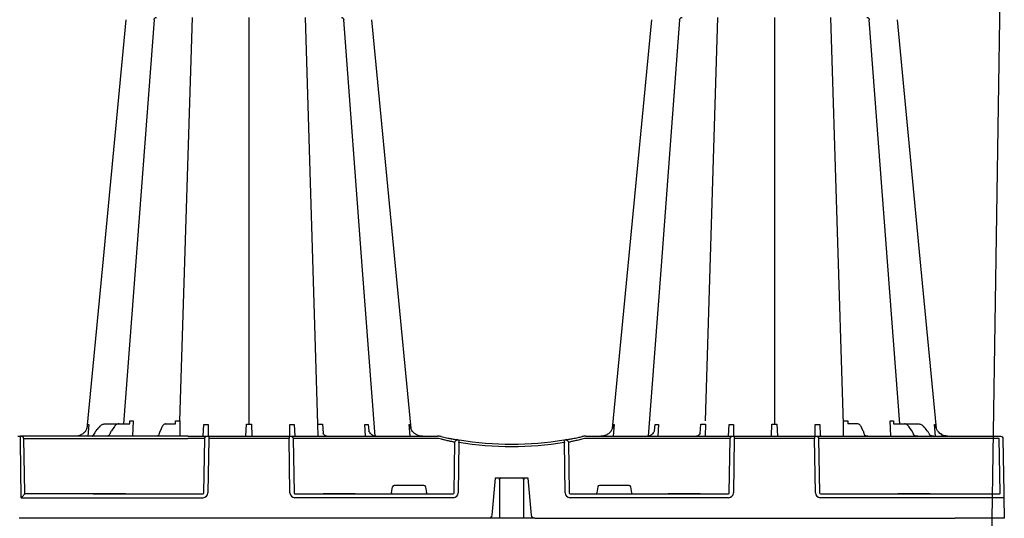
# Model space of a CAD drawing. Units: millimetres. Extents: x 30093 to 67093, y 1307 to 16245.
# Drawn here: x 39143 to 39745, y 3679 to 3984 of the extents above; entities that cross this region are included whole.
import ezdxf
from ezdxf import colors
from ezdxf.entities.mleader import LeaderData, LeaderLine
from ezdxf.math import Vec2, Vec3

# ---------------------------------------------------------------- set-up
doc = ezdxf.new("R2010")
doc.units = ezdxf.units.MM
doc.header["$MEASUREMENT"] = 0
doc.layers.add('ACO ELEMENTI', color=250, linetype='Continuous')
doc.layers.add('ACO OPIS', color=250, linetype='Continuous')
doc.styles.add('ACO', font='ARIALUNI.TTF')

# ---------------------------------------------------------------- blocks, each defined once
blk = doc.blocks.new('sbh6')
at = {"layer": 'ACO ELEMENTI'}
for p, q in [((209381.4, 51205.78), (209094.29, 51205.78)), ((209385.38, 51181.33), (209383.41, 51203.95)), ((209385.51, 51205.78), (209384.4, 51205.78)), ((209403.08, 51205.78), (209388.02, 51205.78)), ((209406.7, 51205.78), (209405.59, 51205.78)), ((209407.69, 51203.95), (209405.71, 51181.33)), ((209409.69, 51205.78), (209666.69, 51205.78)), ((209696.81, 51205.78), (209666.69, 51205.78)), ((209696.59, 51193.18), (209696.81, 51205.78)), ((209095.58, 51193.18), (209095.12, 51158.53)), ((209095.58, 51193.18), (209206.79, 51193.18)), ((209359.83, 51193.18), (209262.96, 51193.18)), ((209528.14, 51193.18), (209431.27, 51193.18)), ((209666.47, 51193.18), (209584.31, 51193.18)), ((209210.34, 51157.05), (209209.81, 51190.22)), ((209259.94, 51190.22), (209259.41, 51157.05)), ((209363.33, 51159.44), (209362.88, 51190.22)), ((209428.22, 51190.22), (209427.77, 51159.44)), ((209531.68, 51157.05), (209531.15, 51190.22)), ((209581.29, 51190.22), (209580.76, 51157.05)), ((209695.96, 51157.05), (209696.54, 51190.22)), ((209386.74, 51181.33), (209385.38, 51181.33)), ((209388.31, 51181.33), (209386.74, 51181.33)), ((209402.91, 51181.33), (209388.31, 51181.33)), ((209404.55, 51181.33), (209402.91, 51181.33)), ((209405.71, 51181.33), (209404.55, 51181.33)), ((209210.34, 51155.57), (209210.34, 51157.05)), ((209259.41, 51155.57), (209259.41, 51157.05)), ((209531.68, 51155.57), (209531.68, 51157.05)), ((209580.76, 51155.57), (209580.76, 51157.05)), ((209093.48, 51155.57), (209095.1, 51155.57)), ((209197.52, 51155.57), (209095.1, 51155.57)), ((209197.52, 51155.57), (209209.03, 51155.57)), ((209209.03, 51155.57), (209209.34, 51155.57)), ((209209.34, 51155.57), (209210.34, 51155.57)), ((209210.34, 51155.57), (209259.41, 51155.57)), ((209259.41, 51155.57), (209260.41, 51155.57)), ((209260.41, 51155.57), (209260.73, 51155.57)), ((209260.73, 51155.57), (209272.23, 51155.57)), ((209272.23, 51155.57), (209350.18, 51155.57)), ((209350.18, 51155.57), (209350.24, 51155.57)), ((209440.86, 51155.57), (209440.92, 51155.57)), ((209440.92, 51155.57), (209518.87, 51155.57)), ((209518.87, 51155.57), (209530.37, 51155.57)), ((209530.37, 51155.57), (209530.68, 51155.57)), ((209530.68, 51155.57), (209531.68, 51155.57)), ((209531.68, 51155.57), (209580.76, 51155.57)), ((209580.76, 51155.57), (209581.76, 51155.57)), ((209581.76, 51155.57), (209582.07, 51155.57)), ((209582.07, 51155.57), (209593.58, 51155.57)), ((209593.58, 51155.57), (209650.77, 51155.57)), ((209613.36, 51155.57), (209613.31, 51155.57)), ((209650.77, 51155.57), (209679.39, 51155.57)), ((209679.39, 51155.57), (209689.93, 51155.57)), ((209689.93, 51155.57), (209693.54, 51155.57)), ((209693.54, 51155.57), (209694.45, 51155.57))]:
    blk.add_line(p, q, dxfattribs=at)
at = {"layer": 'ACO ELEMENTI', "color": 8}
for p, q in [((209097.11, 51157.05), (209097.55, 51190.22)), ((209139.72, 51190.72), (209097.54, 51190.72)), ((209097.55, 51190.22), (209097.55, 51190.72)), ((209140.48, 51190.72), (209139.72, 51190.72)), ((209139.72, 51190.72), (209140.48, 51190.72)), ((209158.56, 51190.72), (209140.48, 51190.72)), ((209158.56, 51190.72), (209140.48, 51190.72)), ((209140.48, 51190.72), (209140.48, 51190.72)), ((209140.48, 51190.72), (209158.56, 51190.72)), ((209140.48, 51190.72), (209140.48, 51190.72)), ((209159.32, 51190.72), (209158.56, 51190.72)), ((209158.56, 51190.72), (209158.56, 51190.72)), ((209158.56, 51190.72), (209159.32, 51190.72)), ((209158.56, 51190.72), (209158.56, 51190.72)), ((209159.32, 51190.72), (209206.79, 51190.72)), ((209207.31, 51190.22), (209207.84, 51157.05)), ((209261.91, 51157.05), (209262.44, 51190.22)), ((209262.96, 51190.72), (209280.31, 51190.72)), ((209281.07, 51190.72), (209280.31, 51190.72)), ((209280.31, 51190.72), (209281.07, 51190.72)), ((209299.15, 51190.72), (209281.07, 51190.72)), ((209299.15, 51190.72), (209281.07, 51190.72)), ((209281.07, 51190.72), (209281.07, 51190.72)), ((209281.07, 51190.72), (209299.15, 51190.72)), ((209281.07, 51190.72), (209281.07, 51190.72)), ((209299.91, 51190.72), (209299.15, 51190.72)), ((209299.15, 51190.72), (209299.15, 51190.72)), ((209299.15, 51190.72), (209299.91, 51190.72)), ((209299.15, 51190.72), (209299.15, 51190.72)), ((209299.91, 51190.72), (209359.83, 51190.72)), ((209322.02, 51190.22), (209322.67, 51186.53)), ((209342.9, 51186.53), (209343.55, 51190.22)), ((209360.41, 51190.22), (209360.86, 51159.27)), ((209430.24, 51159.27), (209430.69, 51190.22)), ((209431.27, 51190.72), (209491.19, 51190.72)), ((209448.2, 51186.53), (209447.55, 51190.22)), ((209469.08, 51190.22), (209468.43, 51186.53)), ((209491.95, 51190.72), (209491.19, 51190.72)), ((209491.19, 51190.72), (209491.95, 51190.72)), ((209510.03, 51190.72), (209491.95, 51190.72)), ((209510.03, 51190.72), (209491.95, 51190.72)), ((209491.95, 51190.72), (209491.95, 51190.72)), ((209491.95, 51190.72), (209510.03, 51190.72)), ((209491.95, 51190.72), (209491.95, 51190.72)), ((209510.79, 51190.72), (209510.03, 51190.72)), ((209510.03, 51190.72), (209510.03, 51190.72)), ((209510.03, 51190.72), (209510.79, 51190.72)), ((209510.03, 51190.72), (209510.03, 51190.72)), ((209510.79, 51190.72), (209528.14, 51190.72)), ((209528.65, 51190.22), (209529.18, 51157.05)), ((209583.26, 51157.05), (209583.79, 51190.22)), ((209584.31, 51190.72), (209631.78, 51190.72)), ((209632.54, 51190.72), (209631.78, 51190.72)), ((209631.78, 51190.72), (209632.54, 51190.72)), ((209650.62, 51190.72), (209632.54, 51190.72)), ((209650.62, 51190.72), (209632.54, 51190.72)), ((209632.54, 51190.72), (209632.54, 51190.72)), ((209632.54, 51190.72), (209650.62, 51190.72)), ((209632.54, 51190.72), (209632.54, 51190.72)), ((209651.38, 51190.72), (209650.62, 51190.72)), ((209650.62, 51190.72), (209650.62, 51190.72)), ((209650.62, 51190.72), (209651.35, 51190.72)), ((209650.62, 51190.72), (209650.62, 51190.72)), ((209651.38, 51190.72), (209666.47, 51190.72)), ((209666.47, 51190.72), (209694.08, 51190.72)), ((209694.25, 51190.22), (209693.67, 51157.05)), ((209341.91, 51185.7), (209323.66, 51185.7)), ((209467.44, 51185.7), (209449.19, 51185.7)), ((209097.11, 51157.05), (209197.52, 51157.05)), ((209207.84, 51157.05), (209207.52, 51157.05)), ((209259.41, 51157.05), (209210.34, 51157.05)), ((209350.18, 51157.05), (209272.23, 51157.05)), ((209518.87, 51157.05), (209440.92, 51157.05)), ((209529.18, 51157.05), (209528.87, 51157.05)), ((209580.76, 51157.05), (209531.68, 51157.05)), ((209583.57, 51157.05), (209583.26, 51157.05)), ((209650.77, 51157.05), (209593.58, 51157.05)), ((209693.67, 51157.05), (209690.06, 51157.05)), ((209136.97, 51148.32), (209136.36, 51155.57)), ((209141.45, 51152.21), (209142.17, 51151.38)), ((209152.69, 51149.6), (209150.74, 51152.32)), ((209164.05, 51146.23), (209163.62, 51155.57)), ((209181.9, 51149.7), (209180.52, 51152.4)), ((209192.71, 51146.2), (209192.53, 51155.57)), ((209206.8, 51155.57), (209207.2, 51148.32)), ((209209.89, 51148.32), (209209.93, 51155.57)), ((209233.08, 51155.44), (209233.31, 51148.22)), ((209236.44, 51148.22), (209236.67, 51155.44)), ((209259.82, 51155.57), (209259.86, 51148.32)), ((209262.55, 51148.32), (209262.95, 51155.57)), ((209277.25, 51155.57), (209277.11, 51148.22)), ((209279.82, 51148.22), (209280.24, 51153.81)), ((209306.16, 51155.57), (209305.83, 51148.32)), ((209307.8, 51148.32), (209308.15, 51152.19)), ((209333.39, 51155.57), (209332.79, 51148.32)), ((209458.31, 51148.32), (209457.71, 51155.57)), ((209482.94, 51152.27), (209483.3, 51148.32)), ((209485.27, 51148.32), (209484.94, 51155.57)), ((209510.86, 51153.82), (209511.27, 51148.22)), ((209513.98, 51148.22), (209513.85, 51155.57)), ((209528.15, 51155.57), (209528.54, 51148.32)), ((209531.23, 51148.32), (209531.28, 51155.57)), ((209554.42, 51155.44), (209554.66, 51148.22)), ((209557.79, 51148.22), (209558.02, 51155.44)), ((209581.16, 51155.57), (209581.21, 51148.32)), ((209583.9, 51148.32), (209584.26, 51154.89)), ((209598.57, 51155.57), (209598.39, 51146.2)), ((209610.58, 51152.4), (209609.2, 51149.71)), ((209627.47, 51155.57), (209627.05, 51146.23)), ((209640.35, 51152.31), (209638.41, 51149.6)), ((209649.66, 51152.21), (209648.93, 51151.38)), ((209654.74, 51155.57), (209654.13, 51148.32)), ((209146.86, 51148.04), (209155.41, 51148.04)), ((209155.41, 51148.04), (209161.63, 51148.04)), ((209161.96, 51147.98), (209162.12, 51146.23)), ((209184.06, 51148.04), (209189.91, 51148)), ((209189.91, 51148.04), (209190.04, 51146.2)), ((209192.71, 51146.2), (209200.33, 50899.5)), ((209234.88, 50899.5), (209234.88, 51148.23)), ((209277.11, 51148.22), (209269.43, 50899.5)), ((209514.05, 51146.2), (209521.67, 50899.5)), ((209556.22, 50899.5), (209556.22, 51148.23)), ((209598.46, 51148.22), (209590.77, 50899.5)), ((209601.05, 51146.2), (209601.19, 51148.04)), ((209607, 51148.04), (209601.19, 51148.04)), ((209628.98, 51146.23), (209629.14, 51147.98)), ((209629.47, 51148.04), (209635.68, 51148.04)), ((209635.68, 51148.04), (209644.24, 51148.04))]:
    blk.add_line(p, q, dxfattribs=at)
at = {"layer": 'ACO ELEMENTI', "flags": 128}
for points in [[(209696.54, 51190.22), (209696.55, 51190.8), (209696.56, 51191.36), (209696.57, 51191.87), (209696.57, 51192.32), (209696.58, 51192.69), (209696.59, 51192.96), (209696.59, 51193.13), (209696.59, 51193.18)], [(209095.12, 51158.53), (209095.12, 51157.95), (209095.11, 51157.39), (209095.11, 51156.88), (209095.1, 51156.43), (209095.1, 51156.07), (209095.1, 51155.79), (209095.1, 51155.63), (209095.1, 51155.57)], [(209159.68, 50900.85), (209145.28, 51051.38), (209135.76, 51150.92)], [(209334, 51150.92), (209324.47, 51051.38), (209310.07, 50900.85)], [(209481.03, 50900.84), (209466.62, 51051.38), (209457.1, 51150.92)], [(209655.34, 51150.92), (209645.82, 51051.38), (209631.42, 50900.85)]]:
    blk.add_lwpolyline(points, dxfattribs=at)
at = {"layer": 'ACO ELEMENTI', "color": 8, "flags": 128}
for points in [[(209097.54, 51190.72), (209097.54, 51190.74), (209097.54, 51190.82), (209097.54, 51190.94)], [(209402.49, 51181.43), (209402.62, 51181.48), (209402.89, 51181.72), (209403.03, 51182), (209403.08, 51182.25), (209403.08, 51182.28), (209403.08, 51182.29), (209403.08, 51182.3), (209403.08, 51182.3), (209403.08, 51182.3), (209403.08, 51182.3), (209403.08, 51182.27)], [(209097.11, 51156.76), (209097.11, 51156.85), (209097.11, 51156.95), (209097.11, 51157.05)], [(209312.06, 51155.5), (209304.22, 51051.38), (209292.89, 50900.88)], [(209498.21, 50900.88), (209486.88, 51051.38), (209479.04, 51155.51)], [(209176.86, 50900.89), (209165.53, 51051.38), (209158.25, 51148.04)], [(209632.85, 51148.04), (209625.57, 51051.38), (209614.24, 50900.89)]]:
    blk.add_lwpolyline(points, dxfattribs=at)
at = {"layer": 'ACO ELEMENTI'}
for centre, radius, start, end in [((209381.4, 51203.77), 2.01, 5, 90), ((209409.69, 51203.77), 2.01, 90, 175), ((209395.55, 50963.67), 196.92, 99.6325, 99.87427), ((209493.13, 51180.43), 131.48, 189.1867, 189.83182), ((209395.55, 50963.67), 196.92, 80.65626, 99.34374), ((209300.22, 51180.05), 129.2, 350.16249, 350.81898), ((209395.55, 50963.67), 196.92, 80.12573, 80.3675), ((209694.45, 51157.08), 1.51, 270, 359), ((209138.96, 51156.16), 0.592, 269.01587, 272.47272), ((209139.01, 51155.38), 0.189, 89.99985, 95.17903), ((209147.38, 51155.6), 0.0369, 267.56721, 276.82416), ((209177.79, 51155.73), 0.163, 265.29166, 268.42841), ((209177.79, 51155.73), 0.163, 268.42807, 271.87786), ((209180.36, 51156.32), 0.754, 269.1278, 272.19149), ((209180.42, 51155), 0.564, 89.99773, 92.99421), ((209610.68, 51155.01), 0.564, 87.00396, 90.00409), ((209610.74, 51156.32), 0.753, 267.80779, 270.87268), ((209613.31, 51155.73), 0.162, 268.10863, 271.58568), ((209613.31, 51155.73), 0.162, 271.56669, 274.72375), ((209641.59, 51155.19), 0.379, 83.99658, 89.99547), ((209641.67, 51156.28), 0.717, 266.31264, 271.46862), ((209643.72, 51155.6), 0.036, 263.41791, 272.39344), ((209652.09, 51155.38), 0.188, 84.81011, 89.99849), ((209652.13, 51156.16), 0.594, 267.53355, 270.97895)]:
    blk.add_arc(centre, radius, start, end, dxfattribs=at)
at = {"layer": 'ACO ELEMENTI', "color": 8}
for centre, radius, start, end in [((209389.01, 51182.32), 0.995, 179.98252, 270.07795), ((209402.13, 51182.03), 0.703, 267.58608, 300.78102), ((209395.55, 50963.64), 198.43, 80.65626, 99.34374), ((209209.34, 51157.07), 1.5, 180.88866, 269.89293), ((209260.41, 51157.07), 1.5, 270.10719, 359.11179), ((209394.07, 50963.64), 198.43, 99.6325, 99.87427), ((209362.36, 51159.29), 1.5, 180.80189, 279.09174), ((209428.74, 51159.29), 1.5, 260.90773, 359.19865), ((209397.03, 50963.64), 198.43, 80.12573, 80.3675), ((209530.69, 51157.07), 1.5, 180.88853, 269.89249), ((209581.75, 51157.07), 1.5, 270.10686, 359.11212), ((209178.36, 50901), 1.51, 184.67773, 269.99939), ((209291.39, 50901), 1.51, 269.99964, 354.87015), ((209499.71, 50901), 1.51, 185.46093, 269.99944), ((209612.74, 50901), 1.51, 269.97364, 355.46163)]:
    blk.add_arc(centre, radius, start, end, dxfattribs=at)
at = {"layer": 'ACO ELEMENTI', "extrusion": (0, 0, -1)}
for centre, major_axis, ratio, start_param, end_param in [((209206.79, 51190.17), (2.97, 0.57), 0.995902, 4.902931, 6.456274), ((209262.97, 51190.17), (2.97, -0.57), 0.995902, 2.968504, 4.521847), ((209359.82, 51190.17), (3.04, 0.3), 0.984511, 4.811616, 6.364959), ((209431.28, 51190.17), (3.04, -0.3), 0.984511, 3.059819, 4.613162), ((209528.13, 51190.17), (2.97, 0.57), 0.995902, 4.902931, 6.456274), ((209584.31, 51190.17), (2.97, -0.57), 0.995902, 2.968504, 4.521847), ((209666.46, 51193.23), (30.13, -0.04), 0.001454, 0.000023, 1.570515)]:
    blk.add_ellipse(centre, major_axis=major_axis, ratio=ratio, start_param=start_param, end_param=end_param, dxfattribs=at)
at = {"layer": 'ACO ELEMENTI', "color": 8, "extrusion": (0, 0, -1)}
for centre, major_axis, ratio, start_param, end_param in [((209206.79, 51190.21), (0.521, 0.055), 0.958814, 4.822165, 6.375508), ((209262.97, 51190.21), (0.521, -0.055), 0.958814, 3.04927, 4.602613), ((209322.07, 51190.21), (0.09, -0.502), 0.084812, 1.603372, 3.156715), ((209323.66, 51186.7), (0.99, 0.19), 0.995902, 1.761339, 3.157602), ((209341.91, 51186.7), (0.99, -0.19), 0.995902, 6.267176, 7.663439), ((209343.51, 51190.21), (-0.09, -0.502), 0.084812, 3.12647, 4.679813), ((209359.82, 51190.21), (0.586, 0.03), 0.854987, 4.77122, 6.324563), ((209431.28, 51190.21), (0.586, -0.03), 0.854987, 3.100215, 4.653558), ((209447.59, 51190.21), (0.09, -0.502), 0.084812, 1.603372, 3.156715), ((209449.19, 51186.7), (0.99, 0.19), 0.995902, 1.761339, 3.157602), ((209467.43, 51186.7), (0.99, -0.19), 0.995902, 6.267176, 7.663439), ((209469.03, 51190.21), (-0.09, -0.502), 0.084812, 3.12647, 4.679813), ((209528.13, 51190.21), (0.521, 0.055), 0.958814, 4.822165, 6.375508), ((209584.31, 51190.21), (0.521, -0.055), 0.958814, 3.04927, 4.602613), ((209694.03, 51190.21), (-0.065, -0.501), 0.429975, 3.086235, 4.639578), ((209197.52, 51157.08), (10.04, -0.02), 0.002617, 0.087218, 1.570469), ((209272.23, 51157.08), (-10.36, -0.02), 0.002537, -1.570479, -0.086389), ((209350.18, 51157.08), (10.04, -0.02), 0.002617, 1.482666, 1.570497), ((209440.92, 51157.08), (10.04, 0.02), 0.002617, 1.571096, 1.658927), ((209518.86, 51157.08), (10.04, -0.02), 0.002617, 0.087218, 1.570469), ((209593.58, 51157.08), (10.04, 0.02), 0.002617, 1.571124, 3.054374), ((209650.77, 51157.08), (30.13, -0.03), 0.000872, 0.000014, 1.570506), ((209690.94, 51157.08), (10.04, 0.03), 0.002398, 1.65839, 3.141641), ((209138.15, 51152.56), (-0.1, -3.01), 0.865794, 3.776416, 4.273296), ((209144.54, 51155.76), (-0.11, -5.02), 0.865918, 0.766137, 1.140747), ((209142.63, 51151.91), (49.83, -57.54), 0.009161, 1.536934, 1.569474), ((209648.47, 51151.91), (-49.83, -57.54), 0.009161, 4.713711, 4.746251), ((209646.6, 51155.76), (-0.11, -5.02), 0.865919, 5.103917, 5.478526), ((209652.96, 51152.56), (-0.1, -3.01), 0.865793, 1.953281, 2.45016)]:
    blk.add_ellipse(centre, major_axis=major_axis, ratio=ratio, start_param=start_param, end_param=end_param, dxfattribs=at)
at = {"layer": 'ACO ELEMENTI'}
for points, knots in [([(209384.4, 51205.78), (209384.01, 51205.78), (209383.3, 51205.78), (209382.37, 51205.78), (209381.73, 51205.78), (209381.4, 51205.78)], [0, 0, 0, 0, 0.368407, 0.684143, 1, 1, 1, 1]), ([(209388.02, 51205.78), (209387.99, 51205.78), (209387.95, 51205.78), (209387.55, 51205.78), (209386.93, 51205.78), (209386.21, 51205.78), (209385.72, 51205.78), (209385.51, 51205.78)], [0, 0, 0, 0, 0.194045, 0.408711, 0.623384, 0.838046, 1, 1, 1, 1]), ([(209405.59, 51205.78), (209405.3, 51205.78), (209404.98, 51205.78), (209404.36, 51205.78), (209404.06, 51205.78), (209403.57, 51205.78), (209403.38, 51205.78), (209403.13, 51205.78), (209403.08, 51205.78), (209403.08, 51205.78)], [0, 0, 0, 0, 0.25, 0.25, 0.5, 0.5, 0.75, 0.75, 1, 1, 1, 1]), ([(209409.69, 51205.78), (209409.39, 51205.78), (209408.73, 51205.78), (209407.8, 51205.78), (209407.07, 51205.78), (209406.7, 51205.78)], [0, 0, 0, 0, 0.297553, 0.644519, 1, 1, 1, 1]), ([(209352.44, 51155.81), (209352.43, 51155.81), (209352.35, 51155.79), (209351.98, 51155.72), (209351.62, 51155.67), (209351.32, 51155.63)], [0, 0, 0, 0, 0.016896, 0.202019, 1, 1, 1, 1]), ([(209352.44, 51155.81), (209353.01, 51155.94), (209353.57, 51156.06), (209354.67, 51156.3), (209355.22, 51156.42), (209356.25, 51156.63), (209356.75, 51156.73), (209357.46, 51156.87), (209357.69, 51156.92), (209358.14, 51157), (209358.36, 51157.05), (209358.98, 51157.17), (209359.36, 51157.24), (209359.88, 51157.33), (209360.05, 51157.36), (209360.36, 51157.42), (209360.51, 51157.45), (209361.19, 51157.57), (209361.57, 51157.64), (209361.78, 51157.67)], [0, 0, 0, 0, 0.125, 0.125, 0.25, 0.25, 0.375, 0.375, 0.4375, 0.4375, 0.5, 0.5, 0.625, 0.625, 0.6875, 0.6875, 0.75, 0.75, 1, 1, 1, 1]), ([(209362.6, 51157.81), (209362.63, 51157.82), (209362.69, 51157.83), (209362.91, 51157.87), (209363.19, 51157.91), (209363.43, 51157.95), (209363.56, 51157.97), (209363.58, 51157.98)], [0, 0, 0, 0, 0.240247, 0.479899, 0.720898, 0.964041, 1, 1, 1, 1]), ([(209427.52, 51157.98), (209427.75, 51157.94), (209427.98, 51157.9), (209428.25, 51157.86), (209428.32, 51157.84), (209428.44, 51157.82), (209428.48, 51157.82), (209428.5, 51157.81)], [0, 0, 0, 0, 0.5, 0.5, 0.75, 0.75, 1, 1, 1, 1]), ([(209429.32, 51157.67), (209429.66, 51157.61), (209430.35, 51157.49), (209432.86, 51157.03), (209435.76, 51156.45), (209437.83, 51156), (209438.66, 51155.81)], [0, 0, 0, 0, 0.271614, 0.542566, 0.814959, 1, 1, 1, 1]), ([(209439.78, 51155.63), (209439.48, 51155.67), (209439.12, 51155.72), (209438.74, 51155.79), (209438.67, 51155.81), (209438.66, 51155.81)], [0, 0, 0, 0, 0.797981, 0.983104, 1, 1, 1, 1]), ([(209134.84, 51152.6), (209134.47, 51153.07), (209134.06, 51153.49), (209133.15, 51154.23), (209132.66, 51154.54), (209131.63, 51155.05), (209131.07, 51155.24), (209129.96, 51155.5), (209129.39, 51155.57), (209128.81, 51155.57)], [0, 0, 0, 0, 0.25, 0.25, 0.5, 0.5, 0.75, 0.75, 1, 1, 1, 1]), ([(209134.84, 51152.6), (209135.18, 51152.13), (209135.57, 51151.59), (209135.73, 51151), (209135.76, 51150.92)], [0, 0, 0, 0, 0.867011, 1, 1, 1, 1]), ([(209138.99, 51155.57), (209138.97, 51155.57), (209138.94, 51155.57), (209138.92, 51155.57), (209138.92, 51155.57), (209138.92, 51155.57), (209138.91, 51155.57)], [0, 0, 0, 0, 0.0001002407, 0.0001002407, 0.0001002407, 0.0001125686, 0.0001125686, 0.0001125686, 0.0001125686]), ([(209138.95, 51155.57), (209138.94, 51155.57), (209138.93, 51155.57), (209138.92, 51155.57), (209138.92, 51155.57), (209138.91, 51155.57), (209138.91, 51155.57)], [0, 0, 0, 0, 0.0000984851, 0.0000984851, 0.0000984851, 0.0001094552, 0.0001094552, 0.0001094552, 0.0001094552]), ([(209147.38, 51155.57), (209147.37, 51155.57), (209147.31, 51155.57), (209147.24, 51155.57), (209147.19, 51155.57)], [0, 0, 0, 0, 0.1749599, 1, 1, 1, 1]), ([(209147.38, 51155.57), (209147.32, 51155.57), (209147.26, 51155.57), (209147.21, 51155.57), (209147.2, 51155.57), (209147.2, 51155.57), (209147.19, 51155.57)], [0, 0, 0, 0, 0.0001779695, 0.0001779695, 0.0001779695, 0.0001889397, 0.0001889397, 0.0001889397, 0.0001889397]), ([(209177.77, 51155.57), (209177.77, 51155.57), (209177.74, 51155.57), (209177.71, 51155.57), (209177.69, 51155.57)], [0, 0, 0, 0, 0.064343, 1, 1, 1, 1]), ([(209177.79, 51155.57), (209177.76, 51155.57), (209177.73, 51155.57), (209177.7, 51155.57), (209177.7, 51155.57), (209177.69, 51155.57), (209177.69, 51155.57)], [0, 0, 0, 0, 0.0000985001, 0.0000985001, 0.0000985001, 0.0001094703, 0.0001094703, 0.0001094703, 0.0001094703]), ([(209177.81, 51155.57), (209177.79, 51155.57), (209177.77, 51155.57), (209177.76, 51155.57), (209177.75, 51155.57)], [0, 0, 0, 0, 0.68985, 1, 1, 1, 1]), ([(209180.35, 51155.57), (209180.35, 51155.57), (209180.36, 51155.57), (209180.36, 51155.57), (209180.36, 51155.57), (209180.36, 51155.57), (209180.36, 51155.57)], [0, 0, 0, 0, 0.0000984851, 0.0000984851, 0.0000984851, 0.0001094552, 0.0001094552, 0.0001094552, 0.0001094552]), ([(209180.39, 51155.57), (209180.38, 51155.57), (209180.37, 51155.57), (209180.37, 51155.57), (209180.37, 51155.57), (209180.36, 51155.57), (209180.36, 51155.57)], [0.0000000099, 0.0000000099, 0.0000000099, 0.0000000099, 0.0001002407, 0.0001002407, 0.0001002407, 0.0001125686, 0.0001125686, 0.0001125686, 0.0001125686]), ([(209334.91, 51152.6), (209334.66, 51152.28), (209334.45, 51151.95), (209334.18, 51151.41), (209334.09, 51151.21), (209334, 51150.92)], [0, 0, 0, 0, 0.25, 0.25, 0.3885839, 0.3885839, 0.3885839, 0.3885839]), ([(209340.94, 51155.57), (209340.37, 51155.57), (209339.79, 51155.5), (209338.67, 51155.24), (209338.13, 51155.04), (209337.09, 51154.54), (209336.6, 51154.22), (209335.69, 51153.49), (209335.28, 51153.07), (209334.91, 51152.6)], [0, 0, 0, 0, 0.25, 0.25, 0.5, 0.5, 0.75, 0.75, 1, 1, 1, 1]), ([(209351.32, 51155.63), (209351.04, 51155.6), (209350.68, 51155.57), (209350.32, 51155.57), (209350.24, 51155.57), (209350.24, 51155.57)], [0, 0, 0, 0, 0.795586, 0.983023, 1, 1, 1, 1]), ([(209440.86, 51155.57), (209440.85, 51155.57), (209440.78, 51155.57), (209440.41, 51155.57), (209440.06, 51155.6), (209439.78, 51155.63)], [0, 0, 0, 0, 0.017, 0.204433, 1, 1, 1, 1]), ([(209456.19, 51152.6), (209456.11, 51152.7), (209455.55, 51153.39), (209454.18, 51154.55), (209452.13, 51155.44), (209450.71, 51155.53), (209450.15, 51155.57)], [0, 0, 0, 0, 0.052983, 0.380101, 0.759517, 1, 1, 1, 1]), ([(209457.1, 51150.92), (209457.07, 51151.07), (209456.84, 51151.61), (209456.5, 51152.13), (209456.19, 51152.6)], [0.6151555, 0.6151555, 0.6151555, 0.6151555, 0.6453041, 1, 1, 1, 1]), ([(209610.73, 51155.57), (209610.73, 51155.57), (209610.72, 51155.57), (209610.72, 51155.57), (209610.71, 51155.57)], [0, 0, 0, 0, 0.109577, 1, 1, 1, 1]), ([(209610.75, 51155.57), (209610.75, 51155.57), (209610.74, 51155.57), (209610.73, 51155.57), (209610.73, 51155.57)], [0, 0, 0, 0, 0.899884, 1, 1, 1, 1]), ([(209613.41, 51155.57), (209613.41, 51155.57), (209613.37, 51155.57), (209613.34, 51155.57), (209613.31, 51155.57)], [0, 0, 0, 0, 0.100681, 1, 1, 1, 1]), ([(209641.71, 51155.57), (209641.71, 51155.57), (209641.68, 51155.57), (209641.65, 51155.57), (209641.63, 51155.57)], [0, 0, 0, 0, 0.066815, 1, 1, 1, 1]), ([(209641.69, 51155.57), (209641.7, 51155.57), (209641.71, 51155.57), (209641.71, 51155.57), (209641.71, 51155.57)], [0, 0, 0, 0, 0.938925, 1, 1, 1, 1]), ([(209643.9, 51155.57), (209643.88, 51155.57), (209643.82, 51155.57), (209643.77, 51155.57), (209643.72, 51155.57)], [0, 0, 0, 0, 0.275166, 1, 1, 1, 1]), ([(209643.9, 51155.57), (209643.89, 51155.57), (209643.83, 51155.57), (209643.77, 51155.57), (209643.72, 51155.57)], [0, 0, 0, 0, 0.061125, 1, 1, 1, 1]), ([(209656.26, 51152.6), (209655.94, 51152.13), (209655.62, 51151.63), (209655.39, 51151.1), (209655.34, 51150.92)], [0, 0, 0, 0, 0.3547017, 0.372624, 0.372624, 0.372624, 0.372624]), ([(209656.25, 51152.6), (209656.33, 51152.7), (209656.68, 51153.14), (209657.71, 51154.14), (209659.64, 51155.3), (209661.39, 51155.48), (209662.26, 51155.57)], [0, 0, 0, 0, 0.053007, 0.240906, 0.620455, 1, 1, 1, 1]), ([(209662.29, 51155.57), (209661.41, 51155.48), (209659.67, 51155.3), (209657.68, 51154.12), (209656.65, 51153.1), (209656.3, 51152.66), (209656.26, 51152.6)], [0, 0, 0, 0, 0.379584, 0.75917, 0.972094, 1, 1, 1, 1])]:
    blk.add_open_spline(points, degree=3, knots=knots, dxfattribs=at)
at = {"layer": 'ACO ELEMENTI', "color": 8}
for points, knots in [([(209388.02, 51182.32), (209388.02, 51186.7), (209388.02, 51194.51), (209388.02, 51202.34), (209388.02, 51205.78)], [0, 0, 0, 0, 0.560434, 1, 1, 1, 1]), ([(209403.08, 51205.78), (209403.08, 51201.39), (209403.08, 51193.56), (209403.08, 51185.74), (209403.08, 51182.3)], [0, 0, 0, 0, 0.55967, 1, 1, 1, 1]), ([(209097.54, 51190.94), (209097.54, 51191), (209097.52, 51191.07), (209097.43, 51191.23), (209097.37, 51191.32), (209097.17, 51191.59), (209096.99, 51191.78), (209096.62, 51192.17), (209096.41, 51192.37), (209096, 51192.78), (209095.79, 51192.98), (209095.58, 51193.18)], [0, 0, 0, 0, 0.125, 0.125, 0.25, 0.25, 0.5, 0.5, 0.75, 0.75, 1, 1, 1, 1]), ([(209097.11, 51156.76), (209097.1, 51156.64), (209097.07, 51156.52), (209096.96, 51156.32), (209096.9, 51156.23), (209096.74, 51156.08), (209096.66, 51156.01), (209096.48, 51155.9), (209096.39, 51155.85), (209096.11, 51155.72), (209095.91, 51155.66), (209095.51, 51155.59), (209095.3, 51155.57), (209095.1, 51155.57)], [0, 0, 0, 0, 0.125, 0.125, 0.25, 0.25, 0.375, 0.375, 0.5, 0.5, 0.75, 0.75, 1, 1, 1, 1]), ([(209360.04, 51159.13), (209359.84, 51159.09), (209359.48, 51159.01), (209358.67, 51158.84), (209358.37, 51158.78), (209357.69, 51158.63), (209357.32, 51158.55), (209356.5, 51158.37), (209356.07, 51158.27), (209355.16, 51158.06), (209354.68, 51157.95), (209353.94, 51157.77), (209353.68, 51157.71), (209353.17, 51157.58), (209352.91, 51157.52), (209352.13, 51157.32), (209351.6, 51157.19), (209351.06, 51157.05)], [0, 0, 0, 0, 0.25, 0.25, 0.375, 0.375, 0.5, 0.5, 0.625, 0.625, 0.75, 0.75, 0.8125, 0.8125, 0.875, 0.875, 1, 1, 1, 1]), ([(209440.04, 51157.05), (209439.03, 51157.3), (209436.94, 51157.84), (209434.16, 51158.47), (209431.97, 51158.94), (209431.36, 51159.07), (209431.06, 51159.13)], [0, 0, 0, 0, 0.236461, 0.492751, 0.746533, 1, 1, 1, 1]), ([(209135.77, 51150.93), (209135.82, 51150.8), (209135.87, 51150.67), (209136.02, 51150.17), (209136.1, 51149.81), (209136.18, 51149.25), (209136.2, 51149.07), (209136.23, 51148.69), (209136.24, 51148.51), (209136.25, 51148.32)], [0.409056, 0.409056, 0.409056, 0.409056, 0.5, 0.5, 0.75, 0.75, 0.875, 0.875, 1, 1, 1, 1]), ([(209138.95, 51155.57), (209138.96, 51155.57), (209138.97, 51155.57), (209138.98, 51155.57), (209138.98, 51155.56), (209139, 51155.56), (209139, 51155.56), (209139.03, 51155.55), (209139.05, 51155.54), (209139.1, 51155.51), (209139.15, 51155.48), (209139.23, 51155.41), (209139.26, 51155.38), (209139.33, 51155.32), (209139.37, 51155.29), (209139.47, 51155.21), (209139.52, 51155.16), (209139.63, 51155.05), (209139.7, 51154.99), (209139.77, 51154.93)], [0, 0, 0, 0, 0.03125, 0.03125, 0.0625, 0.0625, 0.125, 0.125, 0.25, 0.25, 0.5, 0.5, 0.625, 0.625, 0.75, 0.75, 0.875, 0.875, 1, 1, 1, 1]), ([(209149.4, 51154.95), (209149.38, 51154.97), (209149.34, 51155.02), (209149.18, 51155.15), (209148.92, 51155.29), (209148.49, 51155.43), (209147.99, 51155.52), (209147.6, 51155.55), (209147.42, 51155.56), (209147.37, 51155.57), (209147.36, 51155.57)], [0, 0, 0, 0, 0.092132, 0.202828, 0.321626, 0.496143, 0.770653, 0.940519, 0.985551, 1, 1, 1, 1]), ([(209149.99, 51153.84), (209149.95, 51153.95), (209149.81, 51154.34), (209149.6, 51154.71), (209149.42, 51154.92), (209149.4, 51154.95)], [0, 0, 0, 0, 0.2521908, 0.8431689, 0.9368455, 0.9368455, 0.9368455, 0.9368455]), ([(209150.74, 51152.32), (209150.66, 51152.44), (209150.38, 51152.85), (209150.14, 51153.38), (209150, 51153.79), (209149.99, 51153.84)], [0, 0, 0, 0, 0.251721, 0.920158, 1, 1, 1, 1]), ([(209179.51, 51155.12), (209179.51, 51155.12), (209179.51, 51155.12), (209179.45, 51155.19), (209179.28, 51155.3), (209178.95, 51155.42), (209178.5, 51155.52), (209178.08, 51155.56), (209177.87, 51155.56), (209177.81, 51155.57)], [0, 0, 0, 0, 0.017761, 0.139082, 0.262273, 0.426327, 0.688186, 0.907905, 1, 1, 1, 1]), ([(209179.99, 51153.89), (209179.96, 51154.02), (209179.86, 51154.42), (209179.68, 51154.84), (209179.54, 51155.06), (209179.51, 51155.11)], [0, 0, 0, 0, 0.252744, 0.83643, 1, 1, 1, 1]), ([(209180.52, 51152.4), (209180.47, 51152.52), (209180.25, 51152.96), (209180.1, 51153.49), (209179.99, 51153.89)], [0, 0, 0, 0, 0.252273, 1, 1, 1, 1]), ([(209282.43, 51155.54), (209282.29, 51155.53), (209281.97, 51155.53), (209281.41, 51155.23), (209280.79, 51154.65), (209280.39, 51154.11), (209280.24, 51153.81)], [0, 0, 0, 0, 0.1694424, 0.3893362, 0.6236239, 0.8206619, 0.8206619, 0.8206619, 0.8206619]), ([(209312.49, 51155.54), (209312.21, 51155.53), (209311.58, 51155.5), (209310.6, 51155.09), (209309.62, 51154.37), (209308.86, 51153.54), (209308.5, 51152.9), (209308.15, 51152.19)], [0, 0, 0, 0, 0.182597, 0.418449, 0.649695, 0.876654, 1, 1, 1, 1]), ([(209333.98, 51150.92), (209333.93, 51150.8), (209333.89, 51150.67), (209333.74, 51150.17), (209333.66, 51149.81), (209333.57, 51149.25), (209333.55, 51149.07), (209333.52, 51148.69), (209333.51, 51148.51), (209333.51, 51148.32)], [0.4098633, 0.4098633, 0.4098633, 0.4098633, 0.5, 0.5, 0.75, 0.75, 0.875, 0.875, 1, 1, 1, 1]), ([(209457.59, 51148.32), (209457.59, 51148.33), (209457.58, 51148.82), (209457.49, 51149.7), (209457.27, 51150.55), (209457.12, 51150.93)], [0, 0, 0, 0, 0.0036417, 0.3305699, 0.5918253, 0.5918253, 0.5918253, 0.5918253]), ([(209482.94, 51152.27), (209482.55, 51152.98), (209482.13, 51153.68), (209481.31, 51154.51), (209480.35, 51155.16), (209479.42, 51155.52), (209478.81, 51155.54), (209478.54, 51155.54)], [0, 0, 0, 0, 0.1668361, 0.385337, 0.6042911, 0.8276786, 1, 1, 1, 1]), ([(209510.86, 51153.82), (209510.67, 51154.17), (209510.28, 51154.69), (209509.67, 51155.24), (209509.11, 51155.54), (209508.78, 51155.54), (209508.63, 51155.55)], [0.1926627, 0.1926627, 0.1926627, 0.1926627, 0.3868091, 0.6042863, 0.8261294, 1, 1, 1, 1]), ([(209584.72, 51155.57), (209584.67, 51155.53), (209584.58, 51155.45), (209584.41, 51155.19), (209584.26, 51154.89)], [0, 0, 0, 0, 0.2184821, 0.4078301, 0.4078301, 0.4078301, 0.4078301]), ([(209611.1, 51153.89), (209611.07, 51153.76), (209610.94, 51153.22), (209610.73, 51152.75), (209610.58, 51152.4)], [0, 0, 0, 0, 0.248896, 1, 1, 1, 1]), ([(209611.58, 51155.11), (209611.54, 51155.04), (209611.38, 51154.78), (209611.22, 51154.35), (209611.13, 51153.98), (209611.1, 51153.89)], [0, 0, 0, 0, 0.248022, 0.818949, 1, 1, 1, 1]), ([(209613.32, 51155.57), (209613.31, 51155.57), (209613.27, 51155.57), (209613.09, 51155.56), (209612.67, 51155.53), (209612.16, 51155.43), (209611.78, 51155.28), (209611.61, 51155.16), (209611.6, 51155.13), (209611.59, 51155.12)], [0, 0, 0, 0, 0.010683, 0.059629, 0.25459, 0.585677, 0.767262, 0.897994, 1, 1, 1, 1]), ([(209641.1, 51153.83), (209641.05, 51153.69), (209640.88, 51153.19), (209640.61, 51152.68), (209640.38, 51152.35), (209640.35, 51152.31)], [0, 0, 0, 0, 0.249078, 0.912365, 1, 1, 1, 1]), ([(209641.75, 51155.01), (209641.68, 51154.93), (209641.47, 51154.67), (209641.25, 51154.26), (209641.13, 51153.91), (209641.1, 51153.83)], [0, 0, 0, 0, 0.248619, 0.833434, 1, 1, 1, 1]), ([(209643.72, 51155.57), (209643.72, 51155.57), (209643.68, 51155.56), (209643.48, 51155.55), (209643.03, 51155.51), (209642.48, 51155.41), (209642.05, 51155.23), (209641.83, 51155.09), (209641.77, 51155.03), (209641.75, 51155.01)], [0, 0, 0, 0, 0.0078, 0.058692, 0.265655, 0.607094, 0.798928, 0.92527, 1, 1, 1, 1]), ([(209653.62, 51155.57), (209653.33, 51155.55), (209652.79, 51155.52), (209652.08, 51155.35), (209651.61, 51155.12), (209651.43, 51154.98), (209651.37, 51154.93)], [0, 0, 0, 0, 0.372532, 0.705841, 0.909008, 1, 1, 1, 1]), ([(209655.32, 51150.93), (209655.18, 51150.55), (209654.96, 51149.69), (209654.86, 51148.82), (209654.85, 51148.33), (209654.85, 51148.32)], [0.4081731, 0.4081731, 0.4081731, 0.4081731, 0.6694358, 0.9963581, 1, 1, 1, 1]), ([(209143.79, 51149.51), (209143.99, 51149.27), (209144.21, 51149.07), (209144.68, 51148.7), (209144.94, 51148.55), (209145.46, 51148.3), (209145.73, 51148.2), (209146.29, 51148.07), (209146.58, 51148.04), (209146.86, 51148.04)], [0, 0, 0, 0, 0.25, 0.25, 0.5, 0.5, 0.75, 0.75, 1, 1, 1, 1]), ([(209155.44, 51148.04), (209155.25, 51148.05), (209154.74, 51148.08), (209153.94, 51148.39), (209153.21, 51148.94), (209152.84, 51149.41), (209152.69, 51149.6)], [0, 0, 0, 0, 0.1836502, 0.48528, 0.7892672, 1, 1, 1, 1]), ([(209161.63, 51148.04), (209161.72, 51148.04), (209161.82, 51148.03), (209161.93, 51147.99), (209161.94, 51147.99), (209161.96, 51147.98)], [0, 0, 0, 0, 0.5, 0.5, 0.5950495, 0.5950495, 0.5950495, 0.5950495]), ([(209184.1, 51148.04), (209183.93, 51148.05), (209183.5, 51148.09), (209182.89, 51148.42), (209182.32, 51148.97), (209182.04, 51149.46), (209181.9, 51149.7)], [0, 0, 0, 0, 0.1881385, 0.4617046, 0.7461108, 1, 1, 1, 1]), ([(209457.59, 51148.32), (209457.61, 51148.32), (209457.69, 51148.32), (209457.88, 51148.32), (209458.12, 51148.32), (209458.28, 51148.32), (209458.31, 51148.32)], [0, 0, 0, 0, 0.094615, 0.5, 0.905384, 1, 1, 1, 1]), ([(209598.39, 51146.2), (209598.5, 51146.2), (209598.91, 51146.2), (209599.66, 51146.2), (209600.45, 51146.2), (209600.93, 51146.2), (209601.05, 51146.2)], [0, 0, 0, 0, 0.133003, 0.501508, 0.866877, 1, 1, 1, 1]), ([(209609.2, 51149.71), (209609.11, 51149.55), (209608.85, 51149.07), (209608.32, 51148.5), (209607.65, 51148.1), (209607.2, 51148.06), (209607, 51148.04)], [0, 0, 0, 0, 0.173157, 0.509752, 0.784838, 1, 1, 1, 1]), ([(209627.05, 51146.23), (209627.11, 51146.23), (209627.46, 51146.23), (209628.07, 51146.23), (209628.63, 51146.23), (209628.93, 51146.23), (209628.98, 51146.23)], [0, 0, 0, 0, 0.086695, 0.499345, 0.913209, 1, 1, 1, 1]), ([(209629.14, 51147.98), (209629.2, 51148), (209629.31, 51148.03), (209629.42, 51148.04), (209629.47, 51148.04)], [0.4025464, 0.4025464, 0.4025464, 0.4025464, 0.7260782, 1, 1, 1, 1]), ([(209638.41, 51149.6), (209638.28, 51149.44), (209637.92, 51148.97), (209637.19, 51148.41), (209636.36, 51148.08), (209635.84, 51148.05), (209635.68, 51148.04)], [0, 0, 0, 0, 0.177884, 0.5036507, 0.8250085, 1, 1, 1, 1]), ([(209644.24, 51148.04), (209644.52, 51148.04), (209644.8, 51148.07), (209645.36, 51148.2), (209645.64, 51148.3), (209646.16, 51148.55), (209646.41, 51148.7), (209646.89, 51149.07), (209647.11, 51149.27), (209647.31, 51149.51)], [0, 0, 0, 0, 0.25, 0.25, 0.5, 0.5, 0.75, 0.75, 1, 1, 1, 1]), ([(209654.13, 51148.32), (209654.16, 51148.32), (209654.32, 51148.32), (209654.56, 51148.32), (209654.75, 51148.32), (209654.84, 51148.32), (209654.85, 51148.32)], [0, 0, 0, 0, 0.094616, 0.500001, 0.905387, 1, 1, 1, 1])]:
    blk.add_open_spline(points, degree=3, knots=knots, dxfattribs=at)
for points in [[(209136.25, 51148.32), (209136.41, 51148.32), (209136.65, 51148.32), (209136.97, 51148.32)], [(209162.12, 51146.23), (209162.7, 51146.23), (209163.35, 51146.23), (209164.05, 51146.23)], [(209190.04, 51146.2), (209191, 51146.2), (209191.9, 51146.2), (209192.71, 51146.2)], [(209207.2, 51148.32), (209208.07, 51148.32), (209208.98, 51148.32), (209209.89, 51148.32)], [(209233.31, 51148.22), (209234.35, 51148.23), (209235.41, 51148.23), (209236.44, 51148.22)], [(209259.86, 51148.32), (209260.78, 51148.32), (209261.68, 51148.32), (209262.55, 51148.32)], [(209277.11, 51148.22), (209277.94, 51148.23), (209278.85, 51148.23), (209279.82, 51148.22)], [(209305.83, 51148.32), (209306.54, 51148.32), (209307.2, 51148.32), (209307.8, 51148.32)], [(209332.79, 51148.32), (209333.11, 51148.32), (209333.35, 51148.32), (209333.51, 51148.32)], [(209483.3, 51148.32), (209483.89, 51148.32), (209484.55, 51148.32), (209485.27, 51148.32)], [(209511.27, 51148.22), (209512.25, 51148.23), (209513.16, 51148.23), (209513.98, 51148.22)], [(209528.54, 51148.32), (209529.42, 51148.32), (209530.32, 51148.32), (209531.23, 51148.32)], [(209554.66, 51148.22), (209555.69, 51148.23), (209556.75, 51148.23), (209557.79, 51148.22)], [(209581.21, 51148.32), (209582.12, 51148.32), (209583.02, 51148.32), (209583.9, 51148.32)]]:
    blk.add_open_spline(points, degree=3, dxfattribs=at)
blk = doc.blocks.new('_Dot')
at = {"color": 0, "linetype": 'ByBlock', "lineweight": -2}
blk.add_line((-0.5, 0), (-1, 0), dxfattribs=at)
at = {"color": 0, "linetype": 'ByBlock', "const_width": 0.5}
blk.add_lwpolyline([(-0.25, 0, 1), (0.25, 0, 1)], format="xyb", close=True, dxfattribs=at)

msp = doc.modelspace()

# ---------------------------------------------------------------- block references
at = {"layer": 'ACO ELEMENTI', "xscale": -1, "rotation": 180}
msp.add_blockref('sbh6', (-169951.405, 54885.169), dxfattribs=at)

# ---------------------------------------------------------------- leaders
at = {"layer": 'ACO OPIS', "ltscale": 20}
ml = msp.add_multileader_mtext('Standard', dxfattribs=at)
ml.set_content('Povezovanje dveh ali treh nivojev se vrši s pomočjo parov povezovalcev (preprečitev drsenja) ', color=256, style='ACO')
ml.set_leader_properties(color=256, linetype='ByLayer', lineweight=-1)
ml.set_arrow_properties(name='DOT')
ml.build(insert=Vec2(0, 0))
ml.multileader.update_dxf_attribs({"dogleg_length": 50, "arrow_head_size": 20})
ctx = ml.context
ctx.base_point, ctx.char_height, ctx.arrow_head_size, ctx.landing_gap_size, ctx.plane_origin = Vec3(38458.892, 3088.573), 90, 20, 25, Vec3(42825.643, 3685.628)
ctx.text_align_type = 2
notes = []
notes.append((ctx, [(0, (1, 1, 0), (39728.954, 3088.573), (-1, 0), 50, [(0, [(39747.063, 4291.938)], 0, [])])]))
ctx.mtext.insert, ctx.mtext.width, ctx.mtext.alignment, ctx.mtext.flow_direction = Vec3(39653.954, 3146.711), 1217.03309, 3, 5
for ctx, leaders in notes:
    for number, flags, end, landing, length, lines in leaders:
        leader = LeaderData()
        leader.index, (leader.has_last_leader_line, leader.has_dogleg_vector, leader.attachment_direction) = number, flags
        leader.last_leader_point, leader.dogleg_vector, leader.dogleg_length = Vec3(end), Vec3(landing), length
        for number, points, colour, breaks in lines:
            line = LeaderLine()
            line.index, line.vertices, line.color, line.breaks = number, Vec3.list(points), colors.encode_raw_color(colour), breaks
            leader.lines.append(line)
        ctx.leaders.append(leader)

doc.saveas('drawing.dxf')
